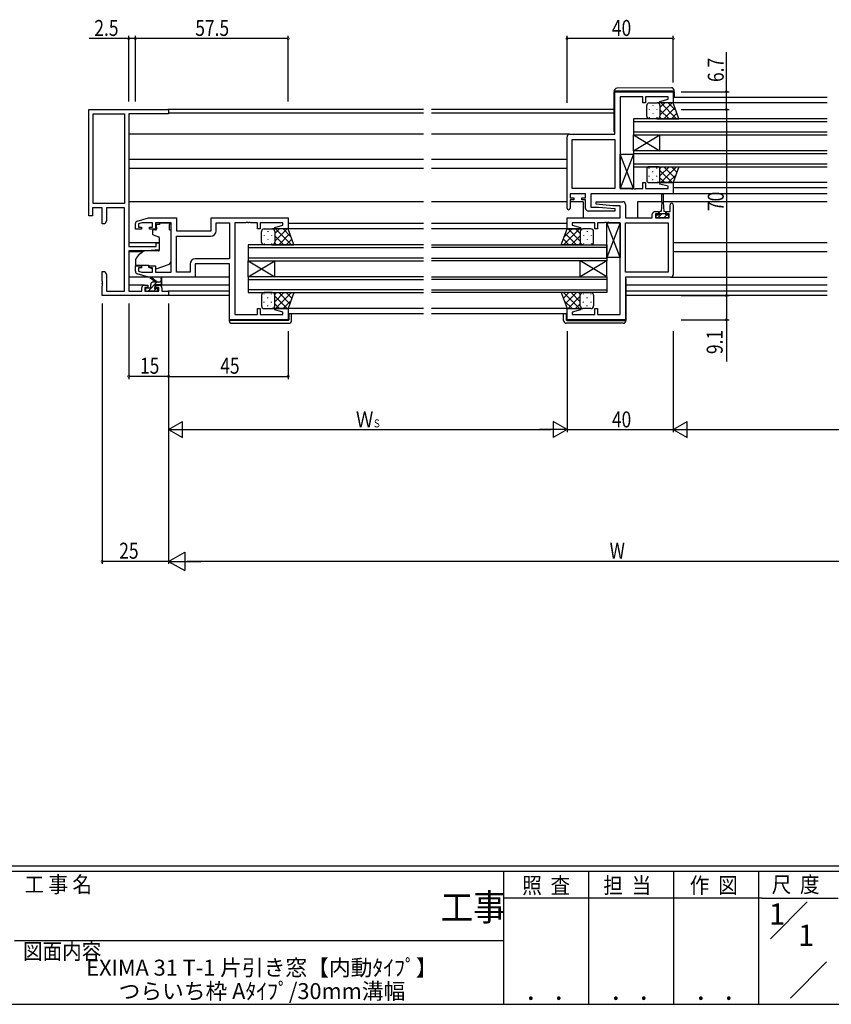
# Model space of a CAD drawing. Extents: x 0 to 1133, y 0 to 806.
# Drawn here: x 558 to 863, y 0 to 370 of the extents above; entities that cross this region are included whole.
import ezdxf
from ezdxf.enums import TextEntityAlignment as Align

# ---------------------------------------------------------------- set-up
doc = ezdxf.new("R2010")
doc.units = 0
for name, color, linetype in [('USER1', 3, 'CONTINUOUS'), ('YKK_11', 7, 'CONTINUOUS'), ('YKK_12', 2, 'CONTINUOUS'), ('YKK_13', 4, 'CONTINUOUS'), ('YKK_D', 6, 'CONTINUOUS'), ('YKK_ZWAK', 7, 'CONTINUOUS')]:
    doc.layers.add(name, color=color, linetype=linetype)
doc.styles.get("Standard").update_dxf_attribs({"font": 'ROMANS.SHX', "bigfont": 'EXTFONT.SHX'})
doc.styles.add('YKK_OSSTYLE1', font='romans.shx', dxfattribs={"width": 0.9, "bigfont": 'EXTFONT.SHX'})

# ---------------------------------------------------------------- blocks, each defined once
blk = doc.blocks.new('A201')
at = {"layer": 'YKK_ZWAK', "color": 254, "linetype": 'Continuous'}
for p, q in [((571, 35), (21, 35)), ((544, 34), (21, 34)), ((389, 34), (389, 9)), ((437, 34), (437, 9)), ((21, 9), (544, 9))]:
    blk.add_line(p, q, dxfattribs=at)
at = {"layer": 'YKK_ZWAK', "color": 131, "linetype": 'Continuous'}
for p, q in [((405, 34), (405, 9)), ((421, 34), (421, 9)), ((437.7, 29), (389, 29)), ((437.7, 29), (452, 29)), ((439.26, 21.33), (446.19, 28.25)), ((297, 21), (389, 21)), ((443.05, 10.18), (449.85, 16.98))]:
    blk.add_line(p, q, dxfattribs=at)
at = {"layer": 'YKK_ZWAK', "color": 131, "linetype": 'Continuous', "style": 'YKK_OSSTYLE1', "width": 0.9}
for s, height, p in [('工 事 名', 3, (298.87, 30.05)), ('尺  度', 3, (439.51, 30.04)), ('照  査', 3, (392.56, 29.87)), ('担  当', 3, (407.82, 29.87)), ('作  図', 3, (424.09, 29.88)), ('図面内容', 3, (298.58, 17.47)), (' ． ．', 3.5, (392.18, 9.75)), (' ． ．', 3.5, (408.18, 9.75)), (' ． ．', 3.5, (424.18, 9.75))]:
    blk.add_text(s, height=height, dxfattribs=at).set_placement(p)
at = {"layer": 'YKK_ZWAK', "color": 254, "linetype": 'Continuous', "style": 'YKK_OSSTYLE1', "width": 0.9}
blk.add_text('工事', height=5, dxfattribs=at).set_placement((377.17, 24.75))

msp = doc.modelspace()

# ---------------------------------------------------------------- linework, layer by layer
at = {"layer": 'YKK_11', "color": 0, "linetype": 'ByBlock', "ltscale": 0.5}
for p, q in [((781.96, 343.38), (803.96, 343.38)), ((781.96, 327.38), (781.96, 343.38)), ((783.96, 341.45), (783.96, 306.91)), ((792.46, 341.45), (783.96, 341.45)), ((792.46, 339.18), (792.46, 341.45)), ((802.03, 341.45), (793.46, 341.45)), ((793.46, 341.45), (793.46, 339.18)), ((802.03, 340.54), (802.03, 341.45)), ((803.96, 343.38), (803.96, 339.18)), ((793.46, 339.18), (792.46, 339.18)), ((798.93, 339.71), (802.03, 340.54)), ((799, 339.18), (798.93, 339.71)), ((803.96, 339.18), (799, 339.18)), ((763.96, 299.58), (763.96, 326.38)), ((764.96, 327.38), (781.96, 327.38)), ((765.89, 325.45), (781.96, 325.45)), ((765.89, 306.91), (765.89, 325.45)), ((781.96, 325.45), (781.96, 306.91)), ((781.96, 325.45), (781.96, 306.91)), ((792.46, 306.91), (792.46, 309.18)), ((792.46, 309.18), (793.46, 309.18)), ((793.46, 309.18), (793.46, 306.91)), ((798.93, 308.66), (799, 309.18)), ((802.03, 307.83), (798.93, 308.66)), ((799, 309.18), (803.96, 309.18)), ((802.03, 306.91), (802.03, 307.83)), ((803.96, 309.18), (803.96, 304.98)), ((765.16, 304.98), (765.16, 303.48)), ((770.96, 304.98), (765.16, 304.98)), ((781.96, 306.91), (765.89, 306.91)), ((770.96, 303.48), (770.96, 304.98)), ((772.89, 304.98), (772.89, 299.98)), ((803.96, 304.98), (772.89, 304.98)), ((783.96, 306.91), (788.01, 306.91)), ((788.01, 306.91), (788.19, 306.79)), ((788.19, 306.79), (788.74, 306.79)), ((788.74, 306.79), (788.92, 306.91)), ((788.92, 306.91), (789.01, 306.91)), ((789.01, 306.91), (789.19, 306.79)), ((789.19, 306.79), (789.74, 306.79)), ((789.74, 306.79), (789.92, 306.91)), ((789.92, 306.91), (792.46, 306.91)), ((793.46, 306.91), (802.03, 306.91)), ((765.16, 303.48), (766.56, 303.48)), ((766.56, 302.68), (765.16, 302.68)), ((765.16, 302.68), (765.16, 299.58)), ((766.56, 303.48), (766.56, 302.68)), ((769.56, 303.48), (770.96, 303.48)), ((769.56, 302.68), (769.56, 303.48)), ((770.96, 302.68), (769.56, 302.68)), ((770.96, 299.48), (770.96, 302.68)), ((774.94, 301.03), (774.99, 301.98)), ((781.16, 300.48), (774.94, 301.03)), ((774.99, 301.98), (784.96, 301.98)), ((784.03, 300.48), (781.16, 300.48)), ((784.03, 295.98), (784.03, 300.48)), ((785.96, 300.98), (785.96, 295.98)), ((802.76, 298.28), (802.76, 300.88)), ((803.96, 300.88), (803.96, 274.58)), ((781.94, 298.48), (771.96, 298.48)), ((772.89, 299.98), (775.77, 299.98)), ((775.77, 299.98), (781.98, 299.44)), ((781.98, 299.44), (781.94, 298.48)), ((796.06, 295.98), (796.06, 297.28)), ((797.06, 298.28), (798.36, 298.28)), ((798.36, 297.48), (797.26, 297.48)), ((797.26, 297.48), (797.26, 295.98)), ((798.36, 298.28), (798.36, 297.48)), ((801.36, 298.28), (802.76, 298.28)), ((801.36, 297.48), (801.36, 298.28)), ((802.46, 297.48), (801.36, 297.48)), ((802.46, 295.98), (802.46, 297.48)), ((601.46, 291.68), (601.46, 293.74)), ((602.18, 294.7), (606.46, 295.98)), ((603.86, 294.05), (602.66, 293.7)), ((602.66, 293.7), (602.66, 292.48)), ((607.86, 294.05), (603.86, 294.05)), ((606.46, 295.98), (616.96, 295.98)), ((607.86, 292.48), (607.86, 294.05)), ((609.06, 294.05), (609.06, 291.68)), ((614.96, 294.05), (609.06, 294.05)), ((614.96, 275.51), (614.96, 294.05)), ((616.96, 295.98), (616.96, 290.98)), ((629.96, 295.98), (658.96, 295.98)), ((629.96, 290.98), (629.96, 295.98)), ((631.89, 291.05), (631.89, 294.05)), ((631.89, 294.05), (636.96, 294.05)), ((636.96, 294.05), (636.96, 280.51)), ((638.96, 294.05), (638.96, 259.51)), ((643.01, 294.05), (638.96, 294.05)), ((643.19, 294.17), (643.01, 294.05)), ((643.74, 294.17), (643.19, 294.17)), ((643.92, 294.05), (643.74, 294.17)), ((644.01, 294.05), (643.92, 294.05)), ((644.19, 294.17), (644.01, 294.05)), ((644.74, 294.17), (644.19, 294.17)), ((644.92, 294.05), (644.74, 294.17)), ((647.46, 294.05), (644.92, 294.05)), ((647.46, 291.78), (647.46, 294.05)), ((648.46, 294.05), (648.46, 291.78)), ((657.03, 294.05), (648.46, 294.05)), ((653.93, 292.31), (657.03, 293.14)), ((657.03, 293.14), (657.03, 294.05)), ((658.96, 295.98), (658.96, 291.78)), ((763.96, 295.98), (784.03, 295.98)), ((763.96, 291.78), (763.96, 295.98)), ((774.46, 294.05), (765.89, 294.05)), ((765.89, 294.05), (765.89, 293.14)), ((765.89, 293.14), (768.99, 292.31)), ((774.46, 291.78), (774.46, 294.05)), ((775.46, 294.05), (775.46, 291.78)), ((778.01, 294.05), (775.46, 294.05)), ((778.19, 294.17), (778.01, 294.05)), ((778.74, 294.17), (778.19, 294.17)), ((778.92, 294.05), (778.74, 294.17)), ((779.01, 294.05), (778.92, 294.05)), ((779.19, 294.17), (779.01, 294.05)), ((779.74, 294.17), (779.19, 294.17)), ((779.92, 294.05), (779.74, 294.17)), ((783.96, 294.05), (779.92, 294.05)), ((783.96, 259.51), (783.96, 294.05)), ((785.96, 295.98), (796.06, 295.98)), ((785.96, 275.51), (785.96, 294.05)), ((785.96, 294.05), (802.03, 294.05)), ((797.26, 295.98), (802.46, 295.98)), ((802.03, 294.05), (802.03, 275.51)), ((802.03, 294.05), (802.03, 275.51)), ((603.76, 291.68), (601.46, 291.68)), ((602.66, 292.48), (603.76, 292.48)), ((603.76, 292.48), (603.76, 291.68)), ((606.76, 291.68), (606.76, 292.48)), ((606.76, 292.48), (607.86, 292.48)), ((609.06, 291.68), (606.76, 291.68)), ((616.89, 275.51), (616.89, 289.05)), ((616.89, 275.51), (616.89, 289.05)), ((616.89, 289.05), (629.89, 289.05)), ((616.96, 290.98), (629.96, 290.98)), ((648.46, 291.78), (647.46, 291.78)), ((654, 291.78), (653.93, 292.31)), ((658.96, 291.78), (654, 291.78)), ((768.92, 291.78), (763.96, 291.78)), ((768.99, 292.31), (768.92, 291.78)), ((775.46, 291.78), (774.46, 291.78)), ((601.46, 277.88), (603.76, 277.88)), ((601.46, 275.83), (601.46, 277.88)), ((603.76, 277.88), (603.76, 277.08)), ((606.76, 277.08), (606.76, 277.88)), ((606.76, 277.88), (609.06, 277.88)), ((609.06, 277.88), (609.06, 275.51)), ((622.03, 278.51), (622.03, 275.51)), ((623.96, 278.58), (623.96, 273.58)), ((636.96, 278.58), (623.96, 278.58)), ((636.96, 280.51), (624.03, 280.51)), ((636.96, 257.58), (636.96, 278.58)), ((606.46, 273.58), (602.18, 274.87)), ((602.66, 277.08), (602.66, 275.87)), ((603.76, 277.08), (602.66, 277.08)), ((602.66, 275.87), (603.86, 275.51)), ((603.86, 275.51), (607.86, 275.51)), ((607.86, 277.08), (606.76, 277.08)), ((607.86, 275.51), (607.86, 277.08)), ((609.06, 275.51), (614.96, 275.51)), ((622.03, 275.51), (616.89, 275.51)), ((802.03, 275.51), (785.96, 275.51)), ((623.96, 273.58), (606.46, 273.58)), ((785.96, 273.58), (785.96, 257.58)), ((802.96, 273.58), (785.96, 273.58)), ((638.96, 259.51), (647.46, 259.51)), ((647.46, 259.51), (647.46, 261.78)), ((647.46, 261.78), (648.46, 261.78)), ((648.46, 261.78), (648.46, 259.51)), ((648.46, 259.51), (657.03, 259.51)), ((653.93, 261.26), (654, 261.78)), ((657.03, 260.43), (653.93, 261.26)), ((654, 261.78), (658.96, 261.78)), ((657.03, 259.51), (657.03, 260.43)), ((658.96, 261.78), (658.96, 257.58)), ((763.96, 257.58), (763.96, 261.78)), ((763.96, 261.78), (768.92, 261.78)), ((768.99, 261.26), (765.89, 260.43)), ((765.89, 260.43), (765.89, 259.51)), ((765.89, 259.51), (774.46, 259.51)), ((768.92, 261.78), (768.99, 261.26)), ((774.46, 259.51), (774.46, 261.78)), ((774.46, 261.78), (775.46, 261.78)), ((775.46, 261.78), (775.46, 259.51)), ((775.46, 259.51), (783.96, 259.51)), ((658.96, 257.58), (636.96, 257.58)), ((785.96, 257.58), (763.96, 257.58))]:
    msp.add_line(p, q, dxfattribs=at)
at = {"layer": 'YKK_11', "color": 0, "linetype": 'ByBlock', "lineweight": -2}
for p, q in [((583.96, 296.68), (583.96, 336.68)), ((583.96, 336.68), (613.96, 336.68)), ((585.59, 301.31), (585.59, 335.05)), ((585.59, 301.31), (585.59, 335.05)), ((585.59, 335.05), (597.33, 335.05)), ((597.33, 335.05), (597.33, 301.31)), ((598.96, 335.05), (598.96, 285.18)), ((613.96, 335.05), (598.96, 335.05)), ((613.96, 336.68), (613.96, 335.05)), ((597.33, 301.31), (585.59, 301.31)), ((585.26, 296.68), (583.96, 296.68)), ((585.26, 299.68), (585.26, 296.68)), ((588.96, 299.68), (585.26, 299.68)), ((588.96, 293.68), (588.96, 299.68)), ((590.59, 299.68), (590.59, 294.77)), ((597.33, 299.68), (590.59, 299.68)), ((597.33, 268.31), (597.33, 299.68)), ((589.96, 293.68), (588.96, 293.68)), ((590.59, 294.77), (589.96, 293.68)), ((609.26, 286.48), (610.46, 286.48)), ((609.26, 285.18), (609.26, 286.48)), ((610.46, 286.48), (610.46, 283.88)), ((598.96, 285.18), (609.26, 285.18)), ((598.96, 283.48), (598.96, 268.31)), ((605.96, 283.48), (598.96, 283.48)), ((610.46, 283.88), (605.96, 283.48)), ((588.96, 275.68), (589.96, 275.68)), ((588.96, 272.14), (588.96, 275.68)), ((589.96, 275.68), (590.59, 274.59)), ((590.59, 274.59), (590.59, 268.31)), ((589.08, 271.96), (588.96, 272.14)), ((588.96, 271.23), (589.08, 271.41)), ((588.96, 271.14), (588.96, 271.23)), ((589.08, 270.96), (588.96, 271.14)), ((589.08, 271.41), (589.08, 271.96)), ((589.08, 270.41), (589.08, 270.96)), ((604.86, 270.58), (606.16, 270.58)), ((606.16, 270.58), (606.16, 269.78)), ((609.16, 270.58), (610.46, 270.58)), ((609.16, 269.78), (609.16, 270.58)), ((588.96, 270.23), (589.08, 270.41)), ((588.96, 266.68), (588.96, 270.23)), ((590.59, 268.31), (597.33, 268.31)), ((598.96, 268.31), (603.86, 268.31)), ((603.86, 268.31), (603.86, 269.58)), ((605.06, 269.78), (605.06, 268.31)), ((606.16, 269.78), (605.06, 269.78)), ((605.06, 268.31), (610.26, 268.31)), ((610.26, 269.78), (609.16, 269.78)), ((610.26, 268.31), (610.26, 269.78)), ((611.46, 269.58), (611.46, 268.31)), ((611.46, 268.31), (613.96, 268.31)), ((613.96, 268.31), (613.96, 266.68)), ((613.96, 266.68), (588.96, 266.68))]:
    msp.add_line(p, q, dxfattribs=at)
at = {"layer": 'YKK_11', "color": 0, "linetype": 'ByBlock', "ltscale": 0.5}
for centre, radius, start, end in [((764.96, 326.38), 1, 90, 180), ((784.96, 300.98), 1, 0, 90), ((803.36, 300.88), 0.6, 360, 180), ((764.56, 299.58), 0.6, 180, 0), ((771.96, 299.48), 1, 180, 270), ((797.06, 297.28), 1, 90, 180), ((602.46, 293.74), 1, 106.6993, 180), ((629.89, 291.05), 2, 270, 360), ((624.03, 278.51), 2, 90, 180), ((602.46, 275.83), 1, 180, 253.3007), ((802.96, 274.58), 1, 270, 360)]:
    msp.add_arc(centre, radius, start, end, dxfattribs=at)
at = {"layer": 'YKK_11', "color": 0, "linetype": 'ByBlock', "lineweight": -2}
for centre, start, end in [((604.86, 269.58), 90, 180), ((610.46, 269.58), 0, 90)]:
    msp.add_arc(centre, 1, start, end, dxfattribs=at)
at = {"layer": 'YKK_12', "ltscale": 1.5}
for p, q in [((861.96, 341.18), (803.96, 341.18)), ((861.96, 339.18), (803.96, 339.18)), ((709.96, 336.68), (613.66, 336.68)), ((709.96, 335.28), (613.96, 335.28)), ((781.76, 336.68), (712.96, 336.68)), ((781.76, 335.28), (712.96, 335.28)), ((861.96, 333.18), (788.96, 333.18)), ((788.96, 333.18), (788.96, 327.18)), ((788.96, 332.18), (861.96, 332.18)), ((709.96, 327.38), (598.96, 327.38)), ((764.96, 327.38), (712.96, 327.38)), ((861.96, 328.18), (788.96, 328.18)), ((788.96, 327.18), (861.96, 327.18)), ((788.96, 327.18), (798.96, 321.18)), ((788.96, 321.18), (798.96, 327.18)), ((788.96, 321.18), (788.96, 327.18)), ((798.96, 321.18), (798.96, 327.18)), ((861.96, 321.18), (788.96, 321.18)), ((788.96, 321.18), (788.96, 315.18)), ((788.96, 320.18), (861.96, 320.18)), ((709.96, 317.88), (598.96, 317.88)), ((763.96, 317.88), (712.96, 317.88)), ((861.96, 316.18), (788.96, 316.18)), ((788.96, 315.18), (861.96, 315.18)), ((709.96, 314.48), (598.96, 314.48)), ((763.96, 314.48), (712.96, 314.48)), ((861.96, 309.18), (803.58, 309.18)), ((861.96, 304.98), (773.19, 304.98)), ((861.96, 307.18), (803.96, 307.18)), ((709.96, 301.98), (598.96, 301.98)), ((763.96, 301.98), (712.96, 301.98)), ((770.03, 301.98), (765.16, 301.98)), ((770.03, 301.98), (770.03, 296.09)), ((799.61, 301.98), (790.53, 301.98)), ((790.53, 301.98), (790.53, 296.09)), ((861.96, 301.98), (800.11, 301.98)), ((709.96, 293.78), (658.96, 293.78)), ((763.96, 293.78), (712.96, 293.78)), ((709.96, 291.78), (658.72, 291.78)), ((764.21, 291.78), (712.96, 291.78)), ((610.46, 286.48), (598.96, 286.48)), ((709.96, 285.78), (643.96, 285.78)), ((643.96, 285.78), (643.96, 279.78)), ((712.96, 285.78), (778.96, 285.78)), ((778.96, 285.78), (778.96, 279.78)), ((861.96, 286.48), (803.96, 286.48)), ((604.09, 283.08), (598.96, 283.08)), ((643.96, 284.78), (709.96, 284.78)), ((778.96, 284.78), (712.96, 284.78)), ((861.96, 283.08), (803.96, 283.08)), ((709.96, 280.78), (643.96, 280.78)), ((643.96, 279.78), (709.96, 279.78)), ((643.96, 279.78), (653.96, 273.78)), ((643.96, 273.78), (653.96, 279.78)), ((643.96, 273.78), (643.96, 279.78)), ((653.96, 273.78), (653.96, 279.78)), ((712.96, 280.78), (778.96, 280.78)), ((778.96, 279.78), (712.96, 279.78)), ((778.96, 279.78), (768.96, 273.78)), ((778.96, 273.78), (768.96, 279.78)), ((768.96, 273.78), (768.96, 279.78)), ((778.96, 273.78), (778.96, 279.78)), ((604.86, 270.58), (598.96, 270.58)), ((636.76, 270.58), (610.46, 270.58)), ((709.96, 273.78), (643.96, 273.78)), ((643.96, 273.78), (643.96, 267.78)), ((643.96, 272.78), (709.96, 272.78)), ((712.96, 273.78), (778.96, 273.78)), ((778.96, 272.78), (712.96, 272.78)), ((778.96, 273.78), (778.96, 267.78)), ((861.96, 270.58), (786.16, 270.58)), ((636.76, 268.31), (613.66, 268.31)), ((709.96, 268.78), (643.96, 268.78)), ((643.96, 267.78), (709.96, 267.78)), ((712.96, 268.78), (778.96, 268.78)), ((778.96, 267.78), (712.96, 267.78)), ((861.96, 268.31), (786.16, 268.31)), ((636.76, 266.68), (613.66, 266.68)), ((861.96, 266.68), (786.16, 266.68)), ((709.96, 261.78), (658.46, 261.78)), ((709.96, 259.78), (658.96, 259.78)), ((764.46, 261.78), (712.96, 261.78)), ((763.96, 259.78), (712.96, 259.78))]:
    msp.add_line(p, q, dxfattribs=at)
at = {"layer": 'YKK_13', "ltscale": 1.5}
for p, q in [((803.26, 344.87), (782.76, 344.69)), ((781.76, 343.69), (781.76, 343.68)), ((781.76, 343.68), (782.26, 343.68)), ((781.76, 343.68), (781.76, 343.38)), ((781.76, 328.38), (781.76, 343.38)), ((782.26, 343.68), (803.76, 343.68)), ((803.76, 343.68), (804.26, 343.68)), ((804.26, 343.68), (804.26, 343.87)), ((804.26, 343.38), (804.26, 343.68)), ((804.26, 343.38), (804.26, 341.18)), ((793.96, 334.18), (793.96, 338.18)), ((794.96, 339.18), (797.96, 339.18)), ((796.33, 338.26), (796.33, 338.06)), ((803.96, 339.18), (797.96, 339.18)), ((798.96, 334.56), (803.58, 339.18)), ((798.96, 337.39), (800.76, 339.18)), ((798.96, 338.18), (798.96, 334.58)), ((798.96, 337.78), (798.96, 334.18)), ((799.23, 339.18), (805.23, 333.18)), ((800.41, 333.18), (804.61, 337.38)), ((802.06, 339.18), (805.02, 336.22)), ((806.11, 333.18), (803.96, 339.18)), ((794.91, 336.85), (794.91, 336.65)), ((794.91, 333.82), (794.91, 333.62)), ((796.33, 335.23), (796.33, 335.03)), ((797.74, 336.85), (797.74, 336.65)), ((797.74, 333.82), (797.74, 333.62)), ((798.91, 333.85), (799.58, 333.18)), ((798.96, 336.62), (802.4, 333.18)), ((803.24, 333.18), (805.35, 335.3)), ((797.96, 333.18), (794.96, 333.18)), ((797.74, 333.18), (806.11, 333.18)), ((783.96, 306.91), (783.96, 319.91)), ((788.96, 319.91), (783.96, 306.91)), ((788.96, 306.91), (783.96, 319.91)), ((783.96, 319.91), (788.96, 319.91)), ((788.96, 319.91), (788.96, 306.91)), ((797.96, 315.18), (794.96, 315.18)), ((797.74, 315.18), (806.11, 315.18)), ((798.91, 314.51), (799.58, 315.18)), ((798.96, 311.74), (802.4, 315.18)), ((799.23, 309.18), (805.23, 315.18)), ((800.41, 315.18), (804.61, 310.99)), ((803.24, 315.18), (805.35, 313.07)), ((806.11, 315.18), (803.96, 309.18)), ((793.96, 314.18), (793.96, 310.18)), ((794.91, 314.55), (794.91, 314.75)), ((794.91, 311.52), (794.91, 311.72)), ((796.33, 313.13), (796.33, 313.33)), ((797.74, 314.55), (797.74, 314.75)), ((797.74, 311.52), (797.74, 311.72)), ((798.96, 310.58), (798.96, 314.18)), ((798.96, 313.8), (803.58, 309.18)), ((798.96, 310.18), (798.96, 313.78)), ((802.06, 309.18), (805.02, 312.14)), ((794.96, 309.18), (797.96, 309.18)), ((796.33, 310.1), (796.33, 310.3)), ((803.96, 309.18), (797.96, 309.18)), ((798.96, 310.97), (800.76, 309.18)), ((788.96, 306.91), (783.96, 306.91)), ((799.61, 301.78), (799.61, 304.73)), ((800.11, 304.73), (800.11, 301.78)), ((799.61, 301.78), (799.36, 298.28)), ((800.11, 301.78), (800.36, 298.28)), ((797.56, 297.08), (798.61, 297.08)), ((797.56, 295.98), (797.56, 297.08)), ((798.61, 297.88), (798.61, 297.08)), ((798.61, 297.58), (801.11, 297.58)), ((799.36, 298.28), (799.01, 298.28)), ((800.71, 298.28), (800.36, 298.28)), ((801.11, 297.08), (801.11, 297.88)), ((801.11, 297.08), (802.16, 297.08)), ((802.16, 297.08), (802.16, 295.98)), ((609.39, 292.38), (609.39, 293.38)), ((610.56, 293.38), (609.39, 293.38)), ((610.56, 294.05), (610.56, 293.38)), ((610.56, 294.05), (614.36, 294.05)), ((614.36, 294.05), (614.36, 293.38)), ((614.36, 292.38), (614.36, 293.38)), ((778.96, 281.05), (778.96, 294.05)), ((783.96, 294.05), (778.96, 281.05)), ((783.96, 281.05), (778.96, 294.05)), ((778.96, 294.05), (783.96, 294.05)), ((783.96, 294.05), (783.96, 281.05)), ((802.16, 295.98), (797.56, 295.98)), ((607.86, 291.08), (607.86, 290.03)), ((609.09, 291.38), (608.16, 291.38)), ((608.19, 289.56), (610.19, 288.84)), ((609.39, 292.38), (609.39, 291.68)), ((614.36, 291.38), (614.36, 292.38)), ((614.36, 291.38), (614.96, 291.38)), ((614.96, 279.83), (614.96, 291.38)), ((648.96, 286.78), (648.96, 290.78)), ((649.91, 289.45), (649.91, 289.25)), ((649.96, 291.78), (652.96, 291.78)), ((651.33, 290.86), (651.33, 290.66)), ((652.74, 289.45), (652.74, 289.25)), ((658.96, 291.78), (652.96, 291.78)), ((653.96, 289.99), (655.76, 291.78)), ((653.96, 287.16), (658.58, 291.78)), ((653.96, 290.78), (653.96, 287.18)), ((653.96, 290.38), (653.96, 286.78)), ((653.96, 289.22), (657.4, 285.78)), ((654.23, 291.78), (660.23, 285.78)), ((655.41, 285.78), (659.61, 289.98)), ((657.06, 291.78), (660.02, 288.82)), ((661.11, 285.78), (658.96, 291.78)), ((761.82, 285.78), (763.96, 291.78)), ((768.7, 291.78), (762.7, 285.78)), ((765.87, 291.78), (762.91, 288.82)), ((767.52, 285.78), (763.32, 289.98)), ((763.96, 291.78), (769.96, 291.78)), ((768.96, 287.16), (764.34, 291.78)), ((768.96, 289.22), (765.52, 285.78)), ((768.96, 289.99), (767.17, 291.78)), ((768.96, 290.78), (768.96, 287.18)), ((768.96, 290.38), (768.96, 286.78)), ((772.96, 291.78), (769.96, 291.78)), ((770.19, 289.45), (770.19, 289.25)), ((771.6, 290.86), (771.6, 290.66)), ((773.02, 289.45), (773.02, 289.25)), ((773.96, 286.78), (773.96, 290.78)), ((610.46, 288.39), (610.46, 283.78)), ((649.91, 286.42), (649.91, 286.22)), ((652.96, 285.78), (649.96, 285.78)), ((651.33, 287.83), (651.33, 287.63)), ((652.74, 286.42), (652.74, 286.22)), ((652.74, 285.78), (661.11, 285.78)), ((653.91, 286.45), (654.58, 285.78)), ((658.24, 285.78), (660.35, 287.9)), ((770.19, 285.78), (761.82, 285.78)), ((764.69, 285.78), (762.58, 287.9)), ((769.02, 286.45), (768.35, 285.78)), ((769.96, 285.78), (772.96, 285.78)), ((770.19, 286.42), (770.19, 286.22)), ((771.6, 287.83), (771.6, 287.63)), ((773.02, 286.42), (773.02, 286.22)), ((604.23, 283.2), (602.54, 281.78)), ((610.25, 283.48), (604.86, 283.43)), ((601.46, 279.48), (601.46, 278.18)), ((601.46, 278.18), (606.46, 278.18)), ((606.46, 278.18), (606.46, 277.88)), ((606.46, 277.88), (606.46, 277.39)), ((609.34, 276.74), (613.97, 278.42)), ((783.96, 281.05), (778.96, 281.05)), ((607.77, 276.78), (606.46, 277.39)), ((606.54, 273.58), (598.96, 273.58)), ((608.96, 271.81), (607.14, 273.21)), ((607.26, 269.71), (607.26, 270.81)), ((609.56, 271.81), (607.35, 273.5)), ((608.26, 271.81), (611.46, 271.81)), ((608.86, 269.87), (608.86, 270.51)), ((609.16, 270.81), (611.16, 270.81)), ((611.16, 272.94), (610.97, 271.81)), ((611.46, 271.11), (611.46, 273.11)), ((636.96, 273.58), (623.46, 273.58)), ((636.76, 273.08), (636.76, 257.58)), ((636.96, 273.08), (636.76, 273.08)), ((785.96, 273.08), (786.16, 273.08)), ((786.16, 273.08), (786.16, 257.58)), ((802.96, 273.58), (861.96, 273.58)), ((605.26, 269.11), (605.26, 268.61)), ((606.96, 269.41), (605.56, 269.41)), ((605.56, 268.31), (606.06, 268.31)), ((606.26, 268.51), (608.36, 268.51)), ((608.56, 268.31), (609.16, 268.31)), ((609.66, 269.41), (609.33, 269.41)), ((609.38, 268.4), (609.88, 268.9)), ((648.96, 266.78), (648.96, 262.78)), ((649.91, 267.15), (649.91, 267.35)), ((652.96, 267.78), (649.96, 267.78)), ((652.74, 267.78), (661.11, 267.78)), ((652.74, 267.15), (652.74, 267.35)), ((653.91, 267.11), (654.58, 267.78)), ((653.96, 264.34), (657.4, 267.78)), ((653.96, 263.18), (653.96, 266.78)), ((654.23, 261.78), (660.23, 267.78)), ((655.41, 267.78), (659.61, 263.59)), ((658.24, 267.78), (660.35, 265.67)), ((661.11, 267.78), (658.96, 261.78)), ((770.19, 267.78), (761.82, 267.78)), ((761.82, 267.78), (763.96, 261.78)), ((764.69, 267.78), (762.58, 265.67)), ((768.7, 261.78), (762.7, 267.78)), ((767.52, 267.78), (763.32, 263.59)), ((768.96, 264.34), (765.52, 267.78)), ((769.02, 267.11), (768.35, 267.78)), ((768.96, 263.18), (768.96, 266.78)), ((769.96, 267.78), (772.96, 267.78)), ((770.19, 267.15), (770.19, 267.35)), ((773.02, 267.15), (773.02, 267.35)), ((773.96, 266.78), (773.96, 262.78)), ((649.91, 264.12), (649.91, 264.32)), ((651.33, 265.73), (651.33, 265.93)), ((652.74, 264.12), (652.74, 264.32)), ((653.96, 266.4), (658.58, 261.78)), ((653.96, 262.78), (653.96, 266.38)), ((653.96, 263.57), (655.76, 261.78)), ((657.06, 261.78), (660.02, 264.74)), ((765.87, 261.78), (762.91, 264.74)), ((768.96, 266.4), (764.34, 261.78)), ((768.96, 263.57), (767.17, 261.78)), ((768.96, 262.78), (768.96, 266.38)), ((770.19, 264.12), (770.19, 264.32)), ((771.6, 265.73), (771.6, 265.93)), ((773.02, 264.12), (773.02, 264.32)), ((649.96, 261.78), (652.96, 261.78)), ((651.33, 262.7), (651.33, 262.9)), ((658.96, 261.78), (652.96, 261.78)), ((659.26, 259.78), (659.26, 257.58)), ((660.26, 257.28), (660.26, 259.78)), ((762.66, 257.28), (762.66, 259.78)), ((763.66, 259.78), (763.66, 257.58)), ((763.96, 261.78), (769.96, 261.78)), ((772.96, 261.78), (769.96, 261.78)), ((771.6, 262.7), (771.6, 262.9)), ((636.76, 257.58), (636.76, 257.28)), ((637.26, 257.28), (636.76, 257.28)), ((658.96, 257.28), (637.26, 257.28)), ((637.76, 256.28), (659.26, 256.28)), ((785.16, 256.28), (763.66, 256.28)), ((763.96, 257.28), (785.66, 257.28)), ((785.66, 257.28), (786.16, 257.28)), ((786.16, 257.58), (786.16, 257.28))]:
    msp.add_line(p, q, dxfattribs=at)
at = {"layer": 'YKK_13'}
for p, q in [((799.79, 297.58), (798.19, 295.98)), ((801.54, 297.08), (800.44, 295.98)), ((609.7, 271.81), (606.4, 268.51)), ((611.46, 271.33), (610.95, 270.81)), ((609.55, 269.41), (608.47, 268.34))]:
    msp.add_line(p, q, dxfattribs=at)
at = {"layer": 'YKK_13', "ltscale": 1.5}
for centre, radius, start, end in [((782.76, 343.69), 1, 90.5, 180), ((803.26, 343.87), 1, 0, 90.5), ((794.96, 338.18), 1, 90, 180), ((797.96, 338.18), 1, 0, 90), ((797.96, 338.18), 1, 0, 90), ((794.96, 334.18), 1, 180, 270), ((797.96, 334.18), 1, 270, 0), ((797.96, 334.18), 1, 270, 0), ((782.26, 328.38), 0.5, 180, 233.1302), ((794.96, 314.18), 1, 90, 180), ((797.96, 314.18), 1, 0, 90), ((797.96, 314.18), 1, 0, 90), ((794.96, 310.18), 1, 180, 270), ((797.96, 310.18), 1, 270, 0), ((797.96, 310.18), 1, 270, 0), ((799.86, 304.73), 0.25, 0, 180), ((799.01, 297.88), 0.4, 90, 180), ((800.71, 297.88), 0.4, 0, 90), ((608.16, 291.08), 0.3, 90, 180), ((608.36, 290.03), 0.5, 180, 250), ((609.09, 291.68), 0.3, 270, 0), ((649.96, 290.78), 1, 90, 180), ((652.96, 290.78), 1, 0, 90), ((652.96, 290.78), 1, 0, 90), ((769.96, 290.78), 1, 90, 180), ((769.96, 290.78), 1, 90, 180), ((772.96, 290.78), 1, 360, 90), ((609.96, 288.39), 0.5, 0, 70), ((649.96, 286.78), 1, 180, 270), ((652.96, 286.78), 1, 270, 0), ((652.96, 286.78), 1, 270, 0), ((769.96, 286.78), 1, 180, 270), ((769.96, 286.78), 1, 180, 270), ((772.96, 286.78), 1, 270, 360), ((604.46, 279.48), 3, 130, 180), ((604.87, 282.43), 1, 90.5, 130), ((610.16, 283.78), 0.3, 270.5, 0), ((613.46, 279.83), 1.5, 289.8533, 0), ((608.19, 277.68), 1, 245, 262.5931), ((609, 277.68), 1, 273.8868, 289.8533), ((607.16, 273.41), 0.2, 24.4171, 264.4171), ((608.26, 270.81), 1, 90, 180), ((609.16, 270.51), 0.3, 90, 180), ((611.26, 273.11), 0.2, 360, 240), ((611.16, 271.11), 0.3, 270, 360), ((605.56, 269.11), 0.3, 90, 180), ((605.56, 268.61), 0.3, 180, 270), ((606.06, 268.51), 0.2, 270, 360), ((606.96, 269.71), 0.3, 270, 360), ((608.56, 268.51), 0.2, 180, 270), ((608.86, 269.41), 0.25, 123.0557, 326.9443), ((608.56, 269.87), 0.3, 303.0557, 360), ((609.33, 269.11), 0.3, 90, 146.9443), ((609.16, 268.61), 0.3, 270, 315), ((609.66, 269.11), 0.3, 315, 90), ((649.96, 266.78), 1, 90, 180), ((652.96, 266.78), 1, 0, 90), ((652.96, 266.78), 1, 0, 90), ((769.96, 266.78), 1, 90, 180), ((769.96, 266.78), 1, 90, 180), ((772.96, 266.78), 1, 360, 90), ((649.96, 262.78), 1, 180, 270), ((652.96, 262.78), 1, 270, 0), ((652.96, 262.78), 1, 270, 0), ((769.96, 262.78), 1, 180, 270), ((769.96, 262.78), 1, 180, 270), ((772.96, 262.78), 1, 270, 360), ((637.76, 257.28), 1, 180, 270), ((658.96, 257.58), 0.3, 270, 0), ((659.26, 257.28), 1, 270, 0), ((763.66, 257.28), 1, 180, 270), ((763.96, 257.58), 0.3, 180, 270), ((785.16, 257.28), 1, 270, 360)]:
    msp.add_arc(centre, radius, start, end, dxfattribs=at)
at = {"layer": 'YKK_D'}
for p, q in [((598.96, 363.38), (584.06, 363.38)), ((598.96, 339.68), (598.96, 364.38)), ((601.46, 363.38), (598.96, 363.38)), ((601.46, 339.68), (601.46, 364.38)), ((601.46, 339.68), (601.46, 364.38)), ((658.96, 363.38), (601.46, 363.38)), ((658.96, 339.68), (658.96, 364.38)), ((763.96, 339.26), (763.96, 364.38)), ((803.96, 363.38), (763.96, 363.38)), ((803.96, 346.88), (803.96, 364.38)), ((823.96, 343.38), (823.96, 358.28)), ((806.96, 343.38), (824.96, 343.38)), ((823.96, 336.68), (823.96, 343.38)), ((806.96, 336.68), (824.96, 336.68)), ((823.96, 336.68), (823.96, 266.68)), ((588.96, 263.68), (588.96, 165.68)), ((598.96, 263.68), (598.96, 235.28)), ((613.96, 263.68), (613.96, 235.28)), ((613.96, 263.68), (613.96, 165.68)), ((613.96, 263.68), (613.96, 165.68)), ((806.96, 266.68), (824.96, 266.68)), ((806.96, 266.68), (824.96, 266.68)), ((823.96, 266.68), (823.96, 257.58)), ((806.96, 257.58), (824.96, 257.58)), ((823.96, 257.58), (823.96, 241.88)), ((613.96, 253.28), (613.96, 215.28)), ((613.96, 253.28), (613.96, 235.28)), ((658.96, 253.28), (658.96, 235.28)), ((763.96, 253.28), (763.96, 215.28)), ((763.96, 253.28), (763.96, 215.28)), ((803.96, 253.28), (803.96, 215.28)), ((803.96, 253.28), (803.96, 215.28)), ((613.96, 236.28), (598.96, 236.28)), ((613.96, 236.28), (658.96, 236.28)), ((613.96, 216.28), (619.16, 219.28)), ((619.16, 213.28), (619.16, 219.28)), ((758.77, 219.28), (758.77, 213.28)), ((763.96, 216.28), (758.77, 219.28)), ((803.96, 216.28), (809.16, 219.28)), ((809.16, 213.28), (809.16, 219.28)), ((613.96, 216.28), (619.16, 213.28)), ((613.96, 216.28), (624.36, 216.28)), ((619.96, 216.28), (757.96, 216.28)), ((763.96, 216.28), (753.57, 216.28)), ((763.96, 216.28), (758.77, 213.28)), ((763.96, 216.28), (803.96, 216.28)), ((803.96, 216.28), (809.16, 213.28)), ((803.96, 216.28), (814.36, 216.28)), ((809.96, 216.28), (947.96, 216.28)), ((613.96, 166.68), (588.96, 166.68)), ((946.96, 166.68), (620.96, 166.68))]:
    msp.add_line(p, q, dxfattribs=at)
at = {"layer": 'YKK_D', "lineweight": -2}
for p, q in [((613.96, 166.68), (620.03, 170.18)), ((620.03, 170.18), (620.03, 163.18)), ((613.96, 166.68), (620.03, 163.18)), ((613.96, 166.68), (626.09, 166.68))]:
    msp.add_line(p, q, dxfattribs=at)
at = {"layer": 'YKK_D', "linetype": 'ByBlock', "const_width": 0.85}
for points in [[(599.07, 363.38, 1), (598.86, 363.38, 1)], [(601.57, 363.38, 1), (601.36, 363.38, 1)], [(601.36, 363.38, 1), (601.57, 363.38, 1)], [(658.86, 363.38, 1), (659.07, 363.38, 1)], [(764.07, 363.38, 1), (763.86, 363.38, 1)], [(803.86, 363.38, 1), (804.07, 363.38, 1)], [(823.96, 343.28, 1), (823.96, 343.49, 1)], [(823.96, 336.79, 1), (823.96, 336.58, 1)], [(823.96, 336.58, 1), (823.96, 336.79, 1)], [(823.96, 266.58, 1), (823.96, 266.79, 1)], [(823.96, 266.79, 1), (823.96, 266.58, 1)], [(823.96, 257.69, 1), (823.96, 257.48, 1)], [(599.07, 236.28, 1), (598.86, 236.28, 1)], [(614.07, 236.28, 1), (613.86, 236.28, 1)], [(613.86, 236.28, 1), (614.07, 236.28, 1)], [(658.86, 236.28, 1), (659.07, 236.28, 1)], [(589.07, 166.68, -1), (588.86, 166.68, -1)]]:
    msp.add_lwpolyline(points, format="xyb", close=True, dxfattribs=at)

# ---------------------------------------------------------------- block references
at = {"layer": 'YKK_ZWAK', "xscale": 2, "yscale": 2, "zscale": 2}
msp.add_blockref('A201', (-38, -18), dxfattribs=at)

# ---------------------------------------------------------------- texts
at = {"layer": 'USER1', "color": 3}
msp.add_text('1', height=8, dxfattribs=at).set_placement((840, 30))
for s, height, p in [('1', 8, (854, 26)), ('EXIMA 31 T-1 片引き窓【内動ﾀｲﾌﾟ】', 6, (649.11, 13.79)), ('つらいち枠 Aﾀｲﾌﾟ/30mm溝幅', 6, (649.11, 4.96))]:
    msp.add_text(s, height=height, dxfattribs=at).set_placement(p, align=Align.MIDDLE_CENTER)
at = {"layer": 'YKK_D', "width": 0.8}
for s, height, p in [('2.5', 6, (586.02, 364.38)), ('40', 6, (780.87, 364.38)), ('57.5', 6, (624.03, 364.38)), ('15', 6, (603.22, 237.28)), ('45', 6, (633.43, 237.28)), ('Ｗ', 6, (684.51, 217.08)), ('40', 6, (780.87, 217.08)), ('Ｓ', 3, (690.75, 217.08)), ('25', 6, (595.4, 167.68)), ('W', 6, (780.01, 167.68))]:
    msp.add_text(s, height=height, dxfattribs=at).set_placement(p)
for s, p in [('6.7', (822.96, 347.04)), ('70', (822.96, 298.49)), ('9.1', (822.56, 244.66))]:
    msp.add_text(s, height=6, rotation=90, dxfattribs=at).set_placement(p)

doc.saveas('drawing.dxf')
